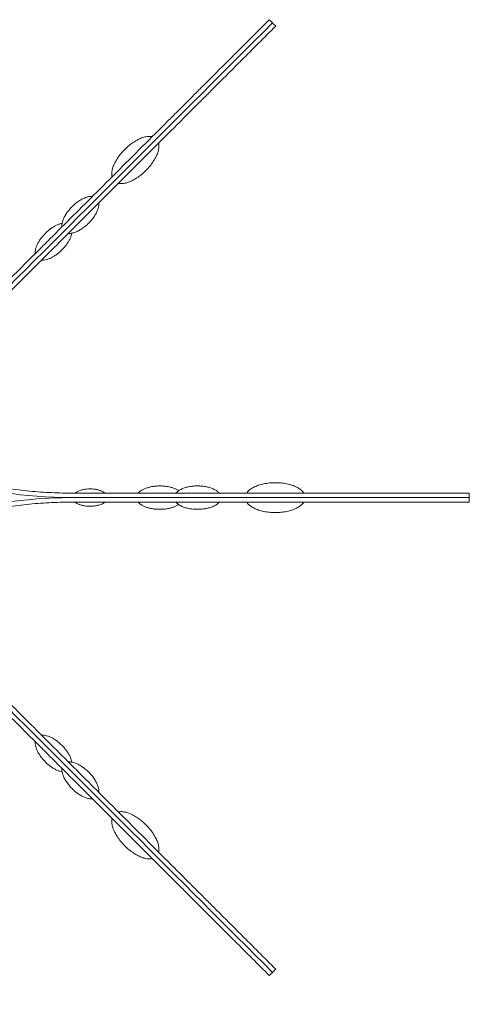
# Model space of a CAD drawing. Units: inches. Extents: x 0 to 458, y 1 to 207.
# Drawn here: x 176 to 204, y 42 to 105 of the extents above; entities that cross this region are included whole.
import ezdxf

# ---------------------------------------------------------------- set-up
doc = ezdxf.new("R2010")
doc.units = ezdxf.units.IN
doc.header["$MEASUREMENT"] = 0
doc.layers.add('SLAMP', color=1, linetype='Continuous', lineweight=0)
doc.layers.add('SLAMP quote', color=8, linetype='Continuous', lineweight=5)
doc.styles.get("Standard").update_dxf_attribs({"font": 'arial.ttf'})
doc.dimstyles.new('quote', dxfattribs={"dimtxt": 7, "dimasz": 3, "dimexe": 0, "dimexo": 1, "dimgap": 1, "dimtad": 0, "dimtih": 1, "dimtoh": 1, "dimdec": 0, "dimzin": 0, "dimdsep": 46, "dimtxsty": 'Standard', "dimblk": 'DOT', "dimcen": 1, "dimse1": 1, "dimse2": 1, "dimadec": 0, "dimazin": 0, "dimtfac": 1, "dimtdec": 0, "dimtofl": 0, "dimtmove": 2, "dimatfit": 2, "dimfxl": 0, "dimtolj": 1, "dimtzin": 0, "dimarcsym": 0})

# ---------------------------------------------------------------- blocks, each defined once
blk = doc.blocks.new('MEDUSA P')
at = {"layer": 'SLAMP'}
for p, q in [((22.393, 22.949), (22.393, 22.949)), ((18.591, 19.143), (18.591, 19.143)), ((14.76, 15.315), (14.76, 15.315)), ((14.76, 15.315), (14.76, 15.315)), ((19.255, -0.008), (19.255, -0.008)), ((21.105, -0.008), (21.105, -0.008)), ((21.105, -0.008), (21.105, -0.008)), ((26.521, -0.008), (26.521, -0.008)), ((31.9, -0.008), (31.9, -0.008)), ((14.76, -15.33), (14.76, -15.33)), ((14.76, -15.33), (14.76, -15.33)), ((18.591, -19.159), (18.591, -19.159)), ((22.393, -22.962), (22.393, -22.962))]:
    blk.add_line(p, q, dxfattribs=at)
for points in [[(11.784, 12.336), (17.792, 18.347), (23.805, 24.357), (29.812, 30.365)], [(29.609, 30.571), (28.879, 29.841), (28.15, 29.111), (27.42, 28.384)], [(29.812, 30.365), (29.743, 30.436), (29.675, 30.503), (29.609, 30.571)], [(29.812, 30.365), (29.879, 30.298), (29.949, 30.23), (30.017, 30.16)], [(30.017, 30.16), (29.288, 29.432), (28.558, 28.703), (27.829, 27.974)], [(27.42, 28.384), (27.357, 28.324), (27.298, 28.26), (27.236, 28.201)], [(27.236, 28.201), (26.702, 27.665), (26.166, 27.128), (25.629, 26.594)], [(27.645, 27.791), (27.111, 27.256), (26.577, 26.719), (26.038, 26.182)], [(27.829, 27.974), (27.769, 27.913), (27.706, 27.853), (27.645, 27.791)], [(25.629, 26.594), (25.433, 26.394), (25.234, 26.197), (25.038, 26.001)], [(25.038, 26.001), (24.738, 25.699), (24.437, 25.401), (24.139, 25.1)], [(26.038, 26.182), (25.842, 25.986), (25.642, 25.788), (25.447, 25.592)], [(25.447, 25.592), (25.147, 25.293), (24.845, 24.992), (24.547, 24.693)], [(24.042, 25.006), (23.864, 24.829), (23.686, 24.65), (23.51, 24.473)], [(24.451, 24.597), (24.274, 24.419), (24.096, 24.242), (23.92, 24.065)], [(24.139, 25.1), (24.106, 25.07), (24.074, 25.038), (24.042, 25.006)], [(24.547, 24.693), (24.516, 24.66), (24.482, 24.629), (24.451, 24.597)], [(23.51, 24.473), (22.973, 23.935), (22.438, 23.401), (21.902, 22.866)], [(23.92, 24.065), (23.384, 23.526), (22.847, 22.992), (22.311, 22.455)], [(21.902, 22.866), (20.785, 21.751), (19.672, 20.635), (18.558, 19.521)], [(20.641, 22.523), (20.735, 22.598), (20.833, 22.671), (20.936, 22.738)], [(20.936, 22.738), (21.029, 22.799), (21.128, 22.857), (21.229, 22.907)], [(21.229, 22.907), (21.322, 22.954), (21.417, 22.995), (21.518, 23.029)], [(21.518, 23.029), (21.562, 23.044), (21.612, 23.057), (21.659, 23.069)], [(21.659, 23.069), (21.7, 23.079), (21.745, 23.089), (21.791, 23.093)], [(21.791, 23.093), (21.832, 23.102), (21.873, 23.103), (21.917, 23.106)], [(21.917, 23.106), (21.956, 23.108), (21.994, 23.106), (22.031, 23.103)], [(22.031, 23.103), (22.064, 23.101), (22.095, 23.093), (22.124, 23.089)], [(22.533, 22.68), (22.541, 22.649), (22.545, 22.615), (22.549, 22.585)], [(22.311, 22.455), (21.195, 21.342), (20.084, 20.228), (18.968, 19.113)], [(20.114, 21.993), (20.19, 22.09), (20.276, 22.182), (20.366, 22.27)], [(20.366, 22.27), (20.452, 22.36), (20.544, 22.444), (20.641, 22.523)], [(22.476, 22.073), (22.441, 21.974), (22.4, 21.877), (22.354, 21.784)], [(22.514, 22.211), (22.506, 22.164), (22.489, 22.12), (22.476, 22.073)], [(22.541, 22.344), (22.535, 22.299), (22.525, 22.255), (22.514, 22.211)], [(22.552, 22.468), (22.552, 22.426), (22.547, 22.386), (22.541, 22.344)], [(22.549, 22.585), (22.554, 22.547), (22.554, 22.507), (22.552, 22.468)], [(19.728, 21.404), (19.779, 21.505), (19.835, 21.606), (19.899, 21.701)], [(19.899, 21.701), (19.965, 21.804), (20.037, 21.899), (20.114, 21.993)], [(22.185, 21.49), (22.117, 21.388), (22.047, 21.291), (21.968, 21.197)], [(22.354, 21.784), (22.305, 21.681), (22.248, 21.585), (22.185, 21.49)], [(19.529, 20.723), (19.532, 20.764), (19.533, 20.807), (19.541, 20.846)], [(19.541, 20.846), (19.549, 20.89), (19.558, 20.933), (19.567, 20.978)], [(19.567, 20.978), (19.579, 21.023), (19.59, 21.07), (19.607, 21.117)], [(19.607, 21.117), (19.639, 21.215), (19.681, 21.311), (19.728, 21.404)], [(21.717, 20.92), (21.63, 20.832), (21.536, 20.746), (21.439, 20.669)], [(21.968, 21.197), (21.889, 21.101), (21.806, 21.007), (21.717, 20.92)], [(19.532, 20.605), (19.529, 20.645), (19.528, 20.683), (19.529, 20.723)], [(19.549, 20.511), (19.541, 20.542), (19.535, 20.573), (19.532, 20.605)], [(20.562, 20.16), (20.517, 20.145), (20.47, 20.133), (20.424, 20.119)], [(20.853, 20.282), (20.76, 20.234), (20.663, 20.194), (20.562, 20.16)], [(21.148, 20.451), (21.053, 20.39), (20.956, 20.333), (20.853, 20.282)], [(21.439, 20.669), (21.345, 20.592), (21.248, 20.518), (21.148, 20.451)], [(20.05, 20.087), (20.021, 20.091), (19.989, 20.095), (19.958, 20.102)], [(20.168, 20.083), (20.129, 20.083), (20.089, 20.083), (20.05, 20.087)], [(20.293, 20.096), (20.251, 20.089), (20.208, 20.086), (20.168, 20.083)], [(20.424, 20.119), (20.379, 20.109), (20.334, 20.102), (20.293, 20.096)], [(18.558, 19.521), (17.566, 18.531), (16.574, 17.538), (15.58, 16.544)], [(18.968, 19.113), (17.976, 18.119), (16.982, 17.128), (15.991, 16.133)], [(17.214, 18.806), (17.287, 18.868), (17.365, 18.925), (17.443, 18.977)], [(17.443, 18.977), (17.518, 19.024), (17.594, 19.072), (17.673, 19.11)], [(17.673, 19.11), (17.749, 19.148), (17.825, 19.18), (17.905, 19.206)], [(17.905, 19.206), (17.939, 19.219), (17.976, 19.23), (18.012, 19.24)], [(18.012, 19.24), (18.049, 19.247), (18.081, 19.254), (18.117, 19.258)], [(18.117, 19.258), (18.148, 19.264), (18.185, 19.266), (18.215, 19.268)], [(18.215, 19.268), (18.242, 19.268), (18.274, 19.268), (18.301, 19.266)], [(16.633, 18.167), (16.684, 18.245), (16.743, 18.323), (16.803, 18.394)], [(16.803, 18.394), (16.863, 18.473), (16.931, 18.542), (16.999, 18.612)], [(16.999, 18.612), (17.066, 18.681), (17.138, 18.747), (17.214, 18.806)], [(18.653, 18.458), (18.627, 18.379), (18.595, 18.305), (18.558, 18.232)], [(18.685, 18.565), (18.675, 18.531), (18.663, 18.494), (18.653, 18.458)], [(18.704, 18.67), (18.699, 18.636), (18.694, 18.599), (18.685, 18.565)], [(18.712, 18.768), (18.712, 18.736), (18.708, 18.703), (18.704, 18.67)], [(18.712, 18.856), (18.712, 18.826), (18.715, 18.799), (18.712, 18.768)], [(16.375, 17.6), (16.382, 17.636), (16.395, 17.673), (16.404, 17.709)], [(16.404, 17.709), (16.431, 17.787), (16.463, 17.86), (16.497, 17.933)], [(16.497, 17.933), (16.539, 18.013), (16.584, 18.09), (16.633, 18.167)], [(18.256, 17.769), (18.193, 17.695), (18.127, 17.623), (18.06, 17.555)], [(18.425, 18), (18.374, 17.92), (18.316, 17.845), (18.256, 17.769)], [(18.558, 18.232), (18.518, 18.154), (18.474, 18.077), (18.425, 18)], [(15.287, 16.899), (15.342, 16.956), (15.398, 17.007), (15.458, 17.058)], [(15.458, 17.058), (15.515, 17.108), (15.576, 17.157), (15.639, 17.201)], [(15.639, 17.201), (15.7, 17.244), (15.763, 17.288), (15.826, 17.327)], [(15.826, 17.327), (15.856, 17.343), (15.887, 17.361), (15.919, 17.379)], [(15.919, 17.379), (15.947, 17.393), (15.98, 17.409), (16.009, 17.423)], [(16.009, 17.423), (16.068, 17.451), (16.127, 17.475), (16.191, 17.497)], [(16.191, 17.497), (16.247, 17.515), (16.303, 17.53), (16.362, 17.541)], [(16.347, 17.311), (16.346, 17.34), (16.343, 17.368), (16.346, 17.398)], [(16.346, 17.398), (16.347, 17.429), (16.349, 17.465), (16.353, 17.495)], [(16.353, 17.495), (16.358, 17.53), (16.365, 17.565), (16.375, 17.6)], [(17.382, 17.053), (17.31, 17.016), (17.231, 16.983), (17.157, 16.959)], [(17.615, 17.19), (17.539, 17.139), (17.463, 17.094), (17.382, 17.053)], [(17.845, 17.358), (17.772, 17.299), (17.695, 17.243), (17.615, 17.19)], [(18.06, 17.555), (17.992, 17.486), (17.919, 17.42), (17.845, 17.358)], [(14.864, 16.361), (14.901, 16.423), (14.941, 16.486), (14.987, 16.547)], [(14.987, 16.547), (15.031, 16.609), (15.078, 16.669), (15.127, 16.727)], [(15.127, 16.727), (15.178, 16.786), (15.232, 16.845), (15.287, 16.899)], [(15.58, 16.544), (15.451, 16.414), (15.32, 16.284), (15.19, 16.154)], [(16.843, 16.899), (16.814, 16.897), (16.786, 16.897), (16.756, 16.902)], [(16.868, 16.562), (16.839, 16.501), (16.806, 16.439), (16.769, 16.379)], [(16.941, 16.908), (16.908, 16.903), (16.875, 16.899), (16.843, 16.899)], [(16.943, 16.743), (16.922, 16.684), (16.897, 16.622), (16.868, 16.562)], [(17.044, 16.927), (17.012, 16.919), (16.977, 16.913), (16.941, 16.908)], [(16.988, 16.916), (16.977, 16.858), (16.963, 16.798), (16.943, 16.743)], [(17.157, 16.959), (17.118, 16.947), (17.083, 16.936), (17.044, 16.927)], [(14.97, 15.933), (14.078, 15.04), (13.183, 14.148), (12.289, 13.256)], [(14.649, 15.824), (14.66, 15.885), (14.676, 15.941), (14.694, 15.997)], [(14.694, 15.997), (14.716, 16.058), (14.739, 16.119), (14.765, 16.174)], [(14.765, 16.174), (14.795, 16.24), (14.828, 16.299), (14.864, 16.361)], [(15.19, 16.154), (15.117, 16.081), (15.044, 16.007), (14.97, 15.933)], [(15.991, 16.133), (15.86, 16.004), (15.73, 15.875), (15.598, 15.744)], [(16.347, 15.842), (16.293, 15.787), (16.233, 15.734), (16.175, 15.683)], [(16.503, 16.013), (16.456, 15.953), (16.401, 15.897), (16.347, 15.842)], [(16.648, 16.193), (16.602, 16.13), (16.556, 16.071), (16.503, 16.013)], [(16.769, 16.379), (16.73, 16.317), (16.693, 16.255), (16.648, 16.193)], [(15.38, 15.524), (14.489, 14.628), (13.594, 13.737), (12.701, 12.844)], [(15.443, 15.25), (15.389, 15.231), (15.334, 15.215), (15.275, 15.207)], [(15.598, 15.744), (15.524, 15.671), (15.453, 15.596), (15.38, 15.524)], [(15.625, 15.322), (15.565, 15.294), (15.507, 15.269), (15.443, 15.25)], [(15.715, 15.368), (15.689, 15.351), (15.658, 15.337), (15.625, 15.322)], [(15.808, 15.417), (15.779, 15.4), (15.748, 15.383), (15.715, 15.368)], [(15.993, 15.54), (15.934, 15.497), (15.873, 15.456), (15.808, 15.417)], [(16.175, 15.683), (16.116, 15.633), (16.058, 15.587), (15.993, 15.54)], [(8.432, 1.311), (11.171, 0.441), (14.024, -0.005), (16.898, -0.008)], [(14.456, 0.392), (13.492, 0.478), (12.528, 0.615), (11.577, 0.797)], [(21.72, 0.596), (21.786, 0.621), (21.851, 0.639), (21.919, 0.658)], [(21.919, 0.658), (21.991, 0.677), (22.064, 0.692), (22.136, 0.704)], [(22.136, 0.704), (22.213, 0.718), (22.287, 0.727), (22.364, 0.733)], [(22.834, 0.733), (22.91, 0.728), (22.987, 0.719), (23.064, 0.706)], [(23.064, 0.706), (23.137, 0.693), (23.21, 0.68), (23.284, 0.659)], [(23.284, 0.659), (23.318, 0.652), (23.351, 0.643), (23.384, 0.632)], [(23.384, 0.632), (23.415, 0.621), (23.448, 0.613), (23.481, 0.601)], [(24.188, 0.615), (24.273, 0.643), (24.36, 0.666), (24.449, 0.684)], [(24.449, 0.684), (24.542, 0.704), (24.635, 0.719), (24.729, 0.728)], [(25.311, 0.728), (25.404, 0.719), (25.502, 0.704), (25.593, 0.685)], [(25.593, 0.685), (25.681, 0.667), (25.768, 0.645), (25.85, 0.615)], [(28.51, 0.598), (28.552, 0.623), (28.592, 0.645), (28.636, 0.667)], [(28.636, 0.667), (28.729, 0.716), (28.827, 0.754), (28.927, 0.786)], [(28.927, 0.786), (29.033, 0.823), (29.143, 0.852), (29.256, 0.875)], [(29.256, 0.875), (29.373, 0.9), (29.495, 0.916), (29.616, 0.931)], [(30.361, 0.931), (30.484, 0.918), (30.602, 0.9), (30.722, 0.875)], [(30.722, 0.875), (30.831, 0.854), (30.942, 0.823), (31.05, 0.788)], [(31.05, 0.788), (31.149, 0.756), (31.246, 0.716), (31.341, 0.669)], [(31.341, 0.669), (31.383, 0.645), (31.427, 0.623), (31.467, 0.598)], [(15.875, 0.303), (15.4, 0.321), (14.926, 0.351), (14.456, 0.392)], [(16.562, 0.284), (16.332, 0.287), (16.103, 0.293), (15.875, 0.303)], [(17.197, 0.282), (17.207, 0.289), (17.214, 0.296), (17.221, 0.301)], [(17.221, 0.301), (17.266, 0.334), (17.313, 0.362), (17.361, 0.385)], [(17.361, 0.385), (17.414, 0.412), (17.471, 0.436), (17.529, 0.453)], [(17.529, 0.453), (17.59, 0.476), (17.653, 0.491), (17.719, 0.507)], [(17.719, 0.507), (17.788, 0.521), (17.86, 0.531), (17.929, 0.537)], [(18.359, 0.537), (18.43, 0.531), (18.5, 0.521), (18.572, 0.507)], [(18.572, 0.507), (18.637, 0.491), (18.699, 0.476), (18.763, 0.453)], [(18.763, 0.453), (18.821, 0.436), (18.877, 0.412), (18.932, 0.385)], [(18.932, 0.385), (18.979, 0.362), (19.027, 0.334), (19.069, 0.301)], [(19.069, 0.301), (19.076, 0.296), (19.085, 0.289), (19.095, 0.282)], [(21.224, 0.282), (21.237, 0.3), (21.251, 0.315), (21.271, 0.331)], [(21.271, 0.331), (21.31, 0.368), (21.347, 0.402), (21.392, 0.432)], [(21.392, 0.432), (21.439, 0.463), (21.491, 0.496), (21.543, 0.521)], [(21.543, 0.521), (21.602, 0.55), (21.659, 0.576), (21.72, 0.596)], [(23.481, 0.601), (23.543, 0.579), (23.601, 0.552), (23.662, 0.526)], [(23.64, 0.282), (23.659, 0.304), (23.678, 0.326), (23.7, 0.345)], [(23.662, 0.526), (23.714, 0.498), (23.765, 0.469), (23.815, 0.436)], [(23.7, 0.345), (23.723, 0.367), (23.75, 0.39), (23.777, 0.409)], [(23.777, 0.409), (23.805, 0.429), (23.834, 0.449), (23.862, 0.469)], [(23.862, 0.469), (23.896, 0.487), (23.928, 0.507), (23.965, 0.521)], [(23.965, 0.521), (24.037, 0.558), (24.111, 0.588), (24.188, 0.615)], [(25.85, 0.615), (25.931, 0.592), (26.008, 0.561), (26.084, 0.521)], [(26.084, 0.521), (26.116, 0.504), (26.151, 0.487), (26.18, 0.467)], [(26.18, 0.467), (26.212, 0.449), (26.242, 0.429), (26.268, 0.409)], [(26.268, 0.409), (26.296, 0.39), (26.32, 0.365), (26.345, 0.345)], [(26.345, 0.345), (26.368, 0.324), (26.387, 0.304), (26.404, 0.282)], [(28.165, 0.282), (28.184, 0.308), (28.202, 0.334), (28.222, 0.359)], [(28.222, 0.359), (28.248, 0.39), (28.275, 0.415), (28.304, 0.444)], [(28.304, 0.444), (28.334, 0.473), (28.366, 0.498), (28.4, 0.524)], [(28.4, 0.524), (28.435, 0.55), (28.473, 0.576), (28.51, 0.598)], [(31.467, 0.598), (31.507, 0.576), (31.544, 0.55), (31.578, 0.524)], [(31.578, 0.524), (31.613, 0.498), (31.646, 0.472), (31.677, 0.441)], [(31.677, 0.441), (31.705, 0.415), (31.73, 0.386), (31.756, 0.359)], [(31.756, 0.359), (31.777, 0.334), (31.795, 0.308), (31.811, 0.282)], [(42.394, -0.008), (42.394, 0.088), (42.394, 0.185), (42.394, 0.282)], [(8.432, -1.326), (11.171, -0.457), (14.024, -0.011), (16.898, -0.008)], [(14.456, -0.406), (13.492, -0.494), (12.528, -0.626), (11.577, -0.813)], [(15.875, -0.317), (15.4, -0.336), (14.926, -0.365), (14.456, -0.406)], [(16.562, -0.3), (16.332, -0.302), (16.103, -0.308), (15.875, -0.317)], [(16.898, -0.008), (25.396, -0.008), (33.894, -0.008), (42.394, -0.008)], [(17.221, -0.317), (17.214, -0.308), (17.207, -0.302), (17.197, -0.297)], [(17.359, -0.399), (17.311, -0.378), (17.265, -0.347), (17.221, -0.317)], [(17.528, -0.467), (17.47, -0.45), (17.414, -0.429), (17.359, -0.399)], [(17.719, -0.521), (17.653, -0.507), (17.59, -0.49), (17.528, -0.467)], [(17.928, -0.552), (17.858, -0.544), (17.788, -0.537), (17.719, -0.521)], [(18.572, -0.521), (18.502, -0.537), (18.433, -0.544), (18.363, -0.552)], [(18.763, -0.469), (18.699, -0.49), (18.637, -0.507), (18.572, -0.521)], [(18.932, -0.403), (18.877, -0.429), (18.821, -0.45), (18.763, -0.469)], [(19.069, -0.317), (19.027, -0.349), (18.979, -0.378), (18.932, -0.403)], [(19.095, -0.297), (19.085, -0.302), (19.076, -0.31), (19.069, -0.317)], [(21.271, -0.346), (21.251, -0.331), (21.237, -0.315), (21.224, -0.297)], [(21.393, -0.446), (21.351, -0.419), (21.31, -0.382), (21.271, -0.346)], [(21.545, -0.539), (21.491, -0.51), (21.44, -0.483), (21.393, -0.446)], [(21.724, -0.614), (21.663, -0.59), (21.602, -0.567), (21.545, -0.539)], [(21.82, -0.646), (21.788, -0.636), (21.756, -0.625), (21.724, -0.614)], [(23.481, -0.614), (23.415, -0.639), (23.348, -0.66), (23.282, -0.676)], [(23.662, -0.539), (23.601, -0.569), (23.543, -0.593), (23.481, -0.614)], [(23.7, -0.362), (23.678, -0.341), (23.659, -0.32), (23.64, -0.297)], [(23.815, -0.451), (23.765, -0.484), (23.714, -0.513), (23.662, -0.539)], [(23.775, -0.423), (23.749, -0.403), (23.723, -0.382), (23.7, -0.362)], [(23.862, -0.483), (23.834, -0.465), (23.805, -0.443), (23.775, -0.423)], [(23.963, -0.539), (23.928, -0.519), (23.896, -0.503), (23.862, -0.483)], [(24.19, -0.63), (24.111, -0.606), (24.037, -0.574), (23.963, -0.539)], [(26.084, -0.539), (26.008, -0.574), (25.934, -0.606), (25.857, -0.63)], [(26.179, -0.484), (26.149, -0.503), (26.116, -0.521), (26.084, -0.539)], [(26.268, -0.425), (26.241, -0.445), (26.211, -0.465), (26.179, -0.484)], [(26.343, -0.362), (26.319, -0.382), (26.295, -0.403), (26.268, -0.425)], [(26.404, -0.297), (26.387, -0.32), (26.365, -0.341), (26.343, -0.362)], [(28.222, -0.374), (28.202, -0.349), (28.184, -0.324), (28.165, -0.297)], [(28.303, -0.46), (28.275, -0.431), (28.248, -0.403), (28.222, -0.374)], [(28.398, -0.539), (28.365, -0.513), (28.334, -0.485), (28.303, -0.46)], [(28.51, -0.612), (28.471, -0.59), (28.435, -0.565), (28.398, -0.539)], [(28.636, -0.684), (28.592, -0.66), (28.552, -0.638), (28.51, -0.612)], [(31.467, -0.614), (31.427, -0.639), (31.383, -0.66), (31.341, -0.684)], [(31.579, -0.539), (31.544, -0.567), (31.507, -0.59), (31.467, -0.614)], [(31.674, -0.46), (31.646, -0.485), (31.613, -0.513), (31.579, -0.539)], [(31.756, -0.374), (31.73, -0.403), (31.705, -0.431), (31.674, -0.46)], [(31.811, -0.297), (31.795, -0.324), (31.777, -0.349), (31.756, -0.374)], [(42.394, -0.008), (42.394, -0.105), (42.394, -0.199), (42.394, -0.297)], [(21.923, -0.673), (21.888, -0.665), (21.853, -0.657), (21.82, -0.646)], [(22.143, -0.719), (22.066, -0.708), (21.994, -0.694), (21.923, -0.673)], [(22.369, -0.747), (22.293, -0.741), (22.216, -0.732), (22.143, -0.719)], [(23.062, -0.723), (22.987, -0.733), (22.91, -0.742), (22.835, -0.749)], [(23.282, -0.676), (23.209, -0.695), (23.137, -0.71), (23.062, -0.723)], [(24.451, -0.701), (24.365, -0.683), (24.275, -0.66), (24.19, -0.63)], [(24.735, -0.743), (24.639, -0.733), (24.545, -0.719), (24.451, -0.701)], [(25.597, -0.699), (25.504, -0.717), (25.409, -0.733), (25.313, -0.743)], [(25.857, -0.63), (25.772, -0.66), (25.684, -0.683), (25.597, -0.699)], [(28.927, -0.801), (28.828, -0.771), (28.73, -0.73), (28.636, -0.684)], [(29.256, -0.891), (29.145, -0.867), (29.035, -0.838), (28.927, -0.801)], [(29.616, -0.944), (29.495, -0.934), (29.375, -0.916), (29.256, -0.891)], [(30.725, -0.891), (30.604, -0.916), (30.484, -0.934), (30.364, -0.944)], [(31.052, -0.801), (30.944, -0.838), (30.834, -0.867), (30.725, -0.891)], [(31.341, -0.684), (31.246, -0.73), (31.149, -0.771), (31.052, -0.801)], [(11.784, -12.354), (17.792, -18.362), (23.805, -24.372), (29.812, -30.383)], [(15.38, -15.54), (14.489, -14.645), (13.594, -13.753), (12.701, -12.86)], [(14.97, -15.95), (14.078, -15.056), (13.183, -14.164), (12.289, -13.268)], [(15.047, -15.206), (15.071, -15.204), (15.092, -15.203), (15.115, -15.203)], [(15.115, -15.203), (15.167, -15.204), (15.221, -15.211), (15.272, -15.218)], [(15.272, -15.218), (15.331, -15.231), (15.386, -15.246), (15.442, -15.264)], [(15.598, -15.759), (15.524, -15.685), (15.453, -15.612), (15.38, -15.54)], [(15.442, -15.264), (15.503, -15.284), (15.564, -15.308), (15.62, -15.335)], [(15.62, -15.335), (15.684, -15.364), (15.746, -15.396), (15.805, -15.432)], [(15.805, -15.432), (15.87, -15.471), (15.934, -15.511), (15.991, -15.556)], [(15.991, -15.556), (16.054, -15.598), (16.115, -15.645), (16.17, -15.696)], [(16.17, -15.696), (16.233, -15.747), (16.291, -15.798), (16.347, -15.855)], [(14.695, -16.014), (14.676, -15.957), (14.663, -15.9), (14.652, -15.842)], [(14.768, -16.194), (14.74, -16.135), (14.717, -16.075), (14.695, -16.014)], [(14.813, -16.285), (14.797, -16.256), (14.784, -16.224), (14.768, -16.194)], [(14.865, -16.375), (14.848, -16.348), (14.831, -16.316), (14.813, -16.285)], [(14.987, -16.566), (14.946, -16.506), (14.905, -16.442), (14.865, -16.375)], [(15.19, -16.167), (15.117, -16.095), (15.044, -16.021), (14.97, -15.95)], [(15.58, -16.56), (15.451, -16.429), (15.32, -16.297), (15.19, -16.167)], [(15.991, -16.149), (15.86, -16.02), (15.73, -15.89), (15.598, -15.759)], [(18.968, -19.128), (17.976, -18.135), (16.982, -17.142), (15.991, -16.149)], [(16.347, -15.855), (16.4, -15.91), (16.454, -15.966), (16.503, -16.024)], [(16.503, -16.024), (16.556, -16.085), (16.602, -16.147), (16.648, -16.21)], [(16.648, -16.21), (16.694, -16.269), (16.733, -16.331), (16.772, -16.396)], [(15.128, -16.746), (15.08, -16.684), (15.032, -16.627), (14.987, -16.566)], [(15.287, -16.916), (15.232, -16.861), (15.179, -16.804), (15.128, -16.746)], [(15.459, -17.074), (15.4, -17.024), (15.342, -16.973), (15.287, -16.916)], [(18.558, -19.535), (17.566, -18.543), (16.574, -17.55), (15.58, -16.56)], [(16.756, -16.916), (16.786, -16.913), (16.814, -16.913), (16.844, -16.913)], [(16.772, -16.396), (16.791, -16.426), (16.808, -16.456), (16.822, -16.488)], [(16.822, -16.488), (16.839, -16.518), (16.855, -16.548), (16.87, -16.58)], [(16.844, -16.913), (16.875, -16.916), (16.911, -16.918), (16.943, -16.923)], [(16.87, -16.58), (16.898, -16.638), (16.922, -16.698), (16.943, -16.759)], [(16.943, -16.759), (16.963, -16.814), (16.977, -16.874), (16.988, -16.932)], [(16.943, -16.923), (16.978, -16.927), (17.012, -16.936), (17.046, -16.942)], [(17.046, -16.942), (17.083, -16.952), (17.12, -16.962), (17.157, -16.975)], [(17.157, -16.975), (17.231, -17.001), (17.306, -17.034), (17.378, -17.068)], [(15.639, -17.219), (15.576, -17.173), (15.515, -17.126), (15.459, -17.074)], [(15.825, -17.338), (15.76, -17.301), (15.7, -17.26), (15.639, -17.219)], [(16.009, -17.437), (15.944, -17.409), (15.885, -17.375), (15.825, -17.338)], [(16.191, -17.51), (16.127, -17.49), (16.068, -17.466), (16.009, -17.437)], [(16.362, -17.557), (16.303, -17.544), (16.247, -17.529), (16.191, -17.51)], [(16.346, -17.412), (16.343, -17.384), (16.346, -17.355), (16.347, -17.328)], [(16.353, -17.51), (16.349, -17.478), (16.347, -17.446), (16.346, -17.412)], [(16.375, -17.614), (16.365, -17.579), (16.358, -17.544), (16.353, -17.51)], [(16.404, -17.724), (16.395, -17.688), (16.382, -17.65), (16.375, -17.614)], [(17.378, -17.068), (17.46, -17.108), (17.537, -17.153), (17.612, -17.202)], [(17.612, -17.202), (17.691, -17.254), (17.769, -17.312), (17.839, -17.372)], [(17.839, -17.372), (17.917, -17.435), (17.99, -17.5), (18.06, -17.568)], [(18.06, -17.568), (18.125, -17.637), (18.193, -17.707), (18.253, -17.783)], [(16.5, -17.95), (16.463, -17.876), (16.431, -17.802), (16.404, -17.724)], [(16.635, -18.185), (16.585, -18.109), (16.539, -18.031), (16.5, -17.95)], [(16.806, -18.413), (16.745, -18.34), (16.688, -18.264), (16.635, -18.185)], [(18.253, -17.783), (18.314, -17.857), (18.372, -17.933), (18.422, -18.01)], [(18.422, -18.01), (18.472, -18.086), (18.517, -18.163), (18.558, -18.241)], [(18.558, -18.241), (18.595, -18.318), (18.626, -18.395), (18.653, -18.471)], [(16.999, -18.628), (16.931, -18.561), (16.867, -18.487), (16.806, -18.413)], [(17.217, -18.825), (17.14, -18.763), (17.069, -18.7), (16.999, -18.628)], [(17.448, -18.994), (17.367, -18.941), (17.29, -18.883), (17.217, -18.825)], [(18.653, -18.471), (18.663, -18.509), (18.675, -18.545), (18.685, -18.582)], [(18.685, -18.582), (18.694, -18.615), (18.699, -18.651), (18.704, -18.685)], [(18.704, -18.685), (18.708, -18.719), (18.712, -18.751), (18.712, -18.784)], [(18.712, -18.784), (18.715, -18.813), (18.712, -18.842), (18.712, -18.872)], [(17.678, -19.128), (17.599, -19.088), (17.52, -19.044), (17.448, -18.994)], [(17.905, -19.222), (17.825, -19.197), (17.75, -19.163), (17.678, -19.128)], [(18.012, -19.254), (17.976, -19.244), (17.939, -19.234), (17.905, -19.222)], [(18.115, -19.274), (18.08, -19.268), (18.046, -19.264), (18.012, -19.254)], [(18.215, -19.282), (18.181, -19.282), (18.148, -19.28), (18.115, -19.274)], [(18.301, -19.281), (18.274, -19.282), (18.242, -19.284), (18.215, -19.282)], [(22.311, -22.471), (21.195, -21.355), (20.084, -20.24), (18.968, -19.128)], [(21.902, -22.879), (20.785, -21.767), (19.672, -20.651), (18.558, -19.535)], [(19.958, -20.116), (19.989, -20.109), (20.019, -20.106), (20.05, -20.104)], [(20.05, -20.104), (20.089, -20.098), (20.129, -20.098), (20.169, -20.098)], [(20.169, -20.098), (20.212, -20.101), (20.253, -20.104), (20.293, -20.111)], [(20.293, -20.111), (20.337, -20.116), (20.381, -20.126), (20.424, -20.135)], [(20.424, -20.135), (20.47, -20.146), (20.517, -20.16), (20.56, -20.176)], [(19.529, -20.734), (19.528, -20.697), (19.529, -20.66), (19.532, -20.62)], [(19.541, -20.861), (19.533, -20.82), (19.532, -20.778), (19.529, -20.734)], [(19.532, -20.62), (19.535, -20.588), (19.541, -20.558), (19.549, -20.526)], [(20.56, -20.176), (20.663, -20.21), (20.757, -20.25), (20.853, -20.298)], [(20.853, -20.298), (20.953, -20.347), (21.053, -20.403), (21.146, -20.467)], [(21.146, -20.467), (21.248, -20.533), (21.345, -20.606), (21.439, -20.683)], [(21.439, -20.683), (21.536, -20.762), (21.628, -20.846), (21.717, -20.934)], [(19.567, -20.991), (19.557, -20.949), (19.547, -20.904), (19.541, -20.861)], [(19.607, -21.132), (19.59, -21.086), (19.579, -21.039), (19.567, -20.991)], [(19.728, -21.423), (19.684, -21.329), (19.639, -21.232), (19.607, -21.132)], [(21.717, -20.934), (21.803, -21.023), (21.889, -21.114), (21.968, -21.21)], [(21.968, -21.21), (22.044, -21.304), (22.117, -21.403), (22.185, -21.503)], [(19.901, -21.717), (19.837, -21.623), (19.779, -21.522), (19.728, -21.423)], [(20.114, -22.008), (20.037, -21.915), (19.965, -21.816), (19.901, -21.717)], [(20.366, -22.288), (20.276, -22.199), (20.19, -22.106), (20.114, -22.008)], [(22.185, -21.503), (22.248, -21.597), (22.302, -21.696), (22.352, -21.797)], [(22.352, -21.797), (22.4, -21.892), (22.441, -21.989), (22.476, -22.086)], [(20.643, -22.536), (20.545, -22.459), (20.452, -22.375), (20.366, -22.288)], [(20.936, -22.752), (20.833, -22.685), (20.735, -22.616), (20.643, -22.536)], [(23.92, -24.077), (23.384, -23.542), (22.847, -23.006), (22.311, -22.471)], [(22.476, -22.086), (22.489, -22.134), (22.506, -22.181), (22.515, -22.227)], [(22.515, -22.227), (22.525, -22.271), (22.533, -22.313), (22.54, -22.36)], [(22.549, -22.6), (22.545, -22.631), (22.541, -22.663), (22.533, -22.694)], [(22.54, -22.36), (22.547, -22.4), (22.552, -22.442), (22.552, -22.483)], [(22.552, -22.483), (22.554, -22.523), (22.554, -22.562), (22.549, -22.6)], [(21.23, -22.923), (21.129, -22.872), (21.029, -22.816), (20.936, -22.752)], [(21.518, -23.042), (21.421, -23.01), (21.322, -22.97), (21.23, -22.923)], [(21.659, -23.083), (21.611, -23.075), (21.562, -23.059), (21.518, -23.042)], [(21.791, -23.11), (21.745, -23.105), (21.699, -23.095), (21.659, -23.083)], [(21.915, -23.121), (21.871, -23.12), (21.832, -23.116), (21.791, -23.11)], [(23.51, -24.488), (22.973, -23.952), (22.438, -23.415), (21.902, -22.879)], [(22.031, -23.119), (21.994, -23.121), (21.952, -23.123), (21.915, -23.121)], [(22.124, -23.105), (22.095, -23.11), (22.064, -23.116), (22.031, -23.119)], [(24.042, -25.02), (23.864, -24.843), (23.686, -24.665), (23.51, -24.488)], [(24.451, -24.611), (24.274, -24.435), (24.096, -24.256), (23.92, -24.077)], [(24.139, -25.116), (24.106, -25.084), (24.074, -25.051), (24.042, -25.02)], [(25.038, -26.014), (24.738, -25.715), (24.437, -25.417), (24.139, -25.116)], [(24.547, -24.705), (24.516, -24.674), (24.482, -24.644), (24.451, -24.611)], [(25.447, -25.607), (25.147, -25.306), (24.845, -25.006), (24.547, -24.705)], [(26.038, -26.198), (25.842, -26.002), (25.642, -25.803), (25.447, -25.607)], [(25.629, -26.607), (25.433, -26.412), (25.234, -26.213), (25.038, -26.014)], [(27.645, -27.806), (27.111, -27.273), (26.577, -26.733), (26.038, -26.198)], [(27.236, -28.213), (26.702, -27.679), (26.166, -27.144), (25.629, -26.607)], [(27.42, -28.396), (27.357, -28.337), (27.298, -28.276), (27.236, -28.213)], [(27.829, -27.986), (27.769, -27.928), (27.706, -27.867), (27.645, -27.806)], [(30.017, -30.176), (29.288, -29.447), (28.558, -28.717), (27.829, -27.986)], [(29.609, -30.586), (28.879, -29.857), (28.15, -29.127), (27.42, -28.396)], [(29.812, -30.383), (29.879, -30.314), (29.949, -30.246), (30.017, -30.176)], [(29.812, -30.383), (29.743, -30.449), (29.675, -30.519), (29.609, -30.586)]]:
    blk.add_open_spline(points, degree=3, dxfattribs=at)
for points, knots in [([(14.638, 15.6), (14.634, 15.622), (14.634, 15.646), (14.634, 15.669), (14.634, 15.721), (14.641, 15.773), (14.649, 15.824)], [0, 0, 0, 0, 1, 1, 1, 2, 2, 2, 2]), ([(15.275, 15.207), (15.221, 15.195), (15.169, 15.188), (15.115, 15.188), (15.092, 15.188), (15.071, 15.188), (15.047, 15.192)], [13, 13, 13, 13, 14, 14, 14, 15, 15, 15, 15]), ([(22.364, 0.733), (22.442, 0.737), (22.52, 0.74), (22.601, 0.74), (22.678, 0.74), (22.756, 0.737), (22.834, 0.733)], [7, 7, 7, 7, 8, 8, 8, 9, 9, 9, 9]), ([(24.729, 0.728), (24.827, 0.736), (24.923, 0.74), (25.02, 0.74), (25.117, 0.74), (25.214, 0.736), (25.311, 0.728)], [7, 7, 7, 7, 8, 8, 8, 9, 9, 9, 9]), ([(29.616, 0.931), (29.738, 0.941), (29.863, 0.947), (29.988, 0.947), (30.112, 0.947), (30.239, 0.941), (30.361, 0.931)], [8, 8, 8, 8, 9, 9, 9, 10, 10, 10, 10]), ([(35.931, 0.282), (35.505, 0.282), (35.082, 0.282), (34.657, 0.282), (34.612, 0.282), (34.568, 0.282), (34.522, 0.282), (34.271, 0.282), (34.021, 0.282), (33.77, 0.282), (33.012, 0.282), (32.253, 0.282), (31.495, 0.282), (29.919, 0.282), (28.343, 0.282), (26.767, 0.282), (25.364, 0.282), (23.959, 0.282), (22.558, 0.282), (22.372, 0.282), (22.189, 0.282), (22.003, 0.282), (21.9, 0.282), (21.797, 0.282), (21.692, 0.282), (20.43, 0.282), (19.166, 0.282), (17.905, 0.282), (17.722, 0.282), (17.537, 0.282), (17.355, 0.282), (17.225, 0.282), (17.098, 0.282), (16.968, 0.282), (16.963, 0.282), (16.955, 0.282), (16.95, 0.282), (16.944, 0.282), (16.938, 0.282), (16.932, 0.282), (16.905, 0.282), (16.88, 0.282), (16.853, 0.282), (16.756, 0.282), (16.659, 0.282), (16.562, 0.284)], [6, 6, 6, 6, 7, 7, 7, 8, 8, 8, 9, 9, 9, 10, 10, 10, 11, 11, 11, 12, 12, 12, 13, 13, 13, 14, 14, 14, 15, 15, 15, 16, 16, 16, 17, 17, 17, 18, 18, 18, 19, 19, 19, 20, 20, 20, 21, 21, 21, 21]), ([(17.929, 0.537), (18.002, 0.544), (18.073, 0.547), (18.146, 0.547), (18.217, 0.547), (18.287, 0.544), (18.359, 0.537)], [5, 5, 5, 5, 6, 6, 6, 7, 7, 7, 7]), ([(42.394, 0.282), (41.363, 0.282), (40.329, 0.282), (39.298, 0.282), (39.213, 0.282), (39.125, 0.282), (39.039, 0.282), (38.283, 0.282), (37.525, 0.282), (36.767, 0.282), (36.489, 0.282), (36.209, 0.282), (35.931, 0.282)], [1, 1, 1, 1, 2, 2, 2, 3, 3, 3, 4, 4, 4, 5, 5, 5, 5]), ([(35.931, -0.297), (35.505, -0.297), (35.082, -0.297), (34.657, -0.297), (34.612, -0.297), (34.568, -0.297), (34.522, -0.297), (34.271, -0.297), (34.021, -0.297), (33.77, -0.297), (33.012, -0.297), (32.253, -0.297), (31.495, -0.297), (29.919, -0.297), (28.343, -0.297), (26.767, -0.297), (25.364, -0.297), (23.959, -0.297), (22.558, -0.297), (22.372, -0.297), (22.189, -0.297), (22.003, -0.297), (21.9, -0.297), (21.797, -0.297), (21.692, -0.297), (20.43, -0.297), (19.166, -0.297), (17.905, -0.297), (17.722, -0.297), (17.537, -0.297), (17.355, -0.297), (17.225, -0.297), (17.098, -0.297), (16.968, -0.297), (16.963, -0.297), (16.955, -0.297), (16.95, -0.297), (16.944, -0.297), (16.938, -0.297), (16.932, -0.297), (16.905, -0.297), (16.88, -0.297), (16.853, -0.297), (16.756, -0.297), (16.659, -0.297), (16.562, -0.3)], [6, 6, 6, 6, 7, 7, 7, 8, 8, 8, 9, 9, 9, 10, 10, 10, 11, 11, 11, 12, 12, 12, 13, 13, 13, 14, 14, 14, 15, 15, 15, 16, 16, 16, 17, 17, 17, 18, 18, 18, 19, 19, 19, 20, 20, 20, 21, 21, 21, 21]), ([(18.363, -0.552), (18.29, -0.56), (18.218, -0.564), (18.146, -0.564), (18.073, -0.564), (18.001, -0.56), (17.928, -0.552)], [5, 5, 5, 5, 6, 6, 6, 7, 7, 7, 7]), ([(42.394, -0.297), (41.363, -0.297), (40.329, -0.297), (39.298, -0.297), (39.213, -0.297), (39.125, -0.297), (39.039, -0.297), (38.283, -0.297), (37.525, -0.297), (36.767, -0.297), (36.489, -0.297), (36.209, -0.297), (35.931, -0.297)], [1, 1, 1, 1, 2, 2, 2, 3, 3, 3, 4, 4, 4, 5, 5, 5, 5]), ([(22.835, -0.749), (22.757, -0.753), (22.68, -0.755), (22.603, -0.755), (22.523, -0.755), (22.444, -0.753), (22.369, -0.747)], [5, 5, 5, 5, 6, 6, 6, 7, 7, 7, 7]), ([(25.313, -0.743), (25.219, -0.752), (25.121, -0.755), (25.023, -0.755), (24.926, -0.755), (24.832, -0.752), (24.735, -0.743)], [7, 7, 7, 7, 8, 8, 8, 9, 9, 9, 9]), ([(30.364, -0.944), (30.239, -0.959), (30.114, -0.963), (29.989, -0.963), (29.865, -0.963), (29.74, -0.959), (29.616, -0.944)], [8, 8, 8, 8, 9, 9, 9, 10, 10, 10, 10]), ([(14.652, -15.842), (14.641, -15.791), (14.634, -15.738), (14.634, -15.683), (14.634, -15.661), (14.634, -15.639), (14.638, -15.616)], [13, 13, 13, 13, 14, 14, 14, 15, 15, 15, 15])]:
    blk.add_open_spline(points, degree=3, knots=knots, dxfattribs=at)
blk = doc.blocks.new('_Dot')
at = {"color": 0, "linetype": 'ByBlock', "lineweight": -2}
blk.add_line((-0.5, 0), (-1, 0), dxfattribs=at)
at = {"color": 0, "linetype": 'ByBlock', "const_width": 0.5}
blk.add_lwpolyline([(-0.25, 0, 1), (0.25, 0, 1)], format="xyb", close=True, dxfattribs=at)
blk = doc.blocks.new('*D12')
at = {"layer": 'Defpoints', "color": 0}
for p in [(119.954, 74.607), (202.865, 74.607), (202.865, 19.619)]:
    blk.add_point(p, dxfattribs=at)
at = {"layer": 'SLAMP quote', "color": 0, "lineweight": -2}
for p, q in [((122.954, 19.619), (148.613, 19.619)), ((199.865, 19.619), (174.206, 19.619))]:
    blk.add_line(p, q, dxfattribs=at)
at = {"layer": 'SLAMP quote', "color": 0, "lineweight": -2, "xscale": 3, "yscale": 3, "zscale": 3, "rotation": 180}
blk.add_blockref('_Dot', (119.954, 19.619), dxfattribs=at)
at = {"layer": 'SLAMP quote', "color": 0, "lineweight": -2, "xscale": 3, "yscale": 3, "zscale": 3}
blk.add_blockref('_Dot', (202.865, 19.619), dxfattribs=at)
at = {"layer": 'SLAMP quote', "color": 0, "char_height": 7, "attachment_point": 5}
for s, insert in [('\\A1;83cm', (161.41, 24.195)), ('\\A1;[32{\\H1.000000x;\\S5/8;}"]', (161.41, 9.394))]:
    blk.add_mtext(s, dxfattribs=dict(at, insert=insert))

msp = doc.modelspace()

# ---------------------------------------------------------------- block references
at = {"layer": 'SLAMP'}
msp.add_blockref('MEDUSA P', (161.971, 74.904), dxfattribs=at)

# ---------------------------------------------------------------- dimensions: what is measured, and where the dimension line sits
at = {"layer": 'SLAMP quote'}
dim = msp.add_linear_dim(base=(202.865, 19.619), p1=(119.954, 74.607), p2=(202.865, 74.607), dimstyle='quote', override={"dimpost": 'cm\\X'}, dxfattribs=at)
dim.commit()
dim.dimension.update_dxf_attribs({"geometry": '*D12', "text_midpoint": (161.41, 19.619)})

doc.saveas('drawing.dxf')
